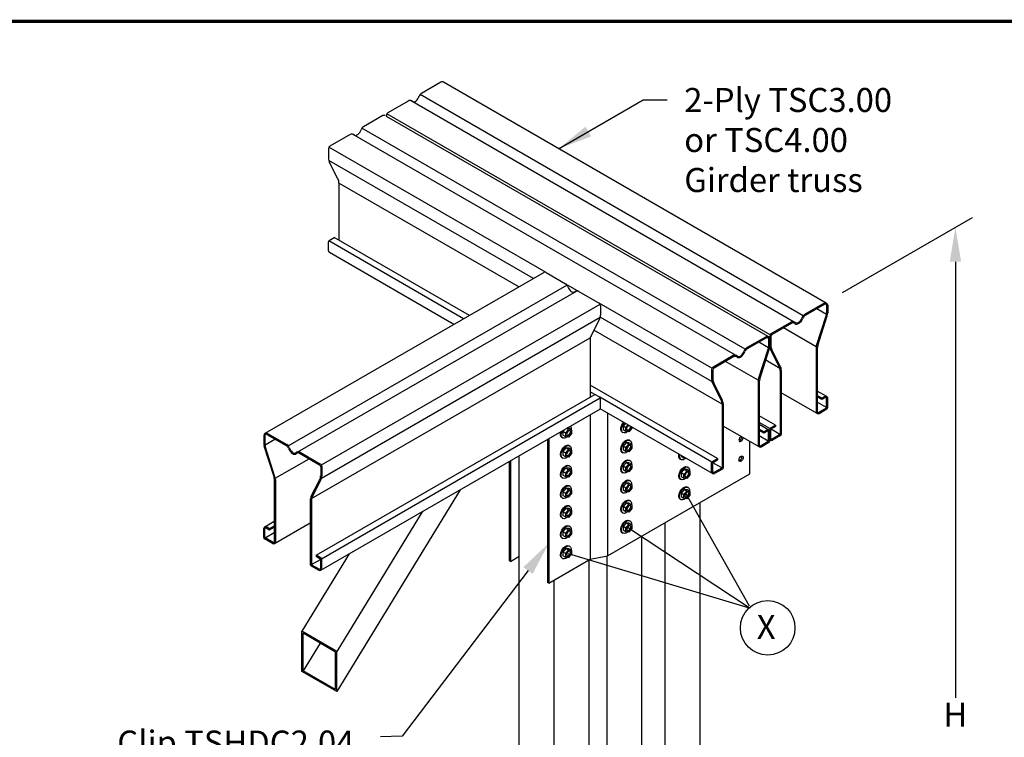
# Model space of a CAD drawing. Units: inches. Extents: x 0 to 11, y 0 to 8.5.
# Drawn here: x 4 to 6.8, y 6.4 to 8.5 of the extents above; entities that cross this region are included whole.
import ezdxf

# ---------------------------------------------------------------- set-up
doc = ezdxf.new("R2010")
doc.units = ezdxf.units.IN
doc.header["$MEASUREMENT"] = 0
for name, color, linetype in [('BOR', 7, 'CONTINUOUS'), ('CONSTR', 7, 'CONTINUOUS'), ('DIM', 7, 'CONTINUOUS')]:
    doc.layers.add(name, color=color, linetype=linetype)
doc.styles.add('ROMAND', font='romand')
doc.dimstyles.get("Standard").update_dxf_attribs({"dimtxt": 0.18, "dimasz": 0.18, "dimexe": 0.18, "dimexo": 0.0625, "dimgap": 0.09, "dimtad": 0, "dimtih": 1, "dimtoh": 1, "dimdec": 4, "dimzin": 0, "dimdsep": 46, "dimtxsty": 'Standard', "dimcen": 0.09, "dimadec": 0, "dimazin": 0, "dimtfac": 1, "dimtdec": 4, "dimtofl": 0, "dimtmove": 2, "dimatfit": 3, "dimfxl": 0, "dimtolj": 1, "dimtzin": 0, "dimarcsym": 0})

msp = doc.modelspace()

# ---------------------------------------------------------------- linework, layer by layer
at = {"layer": 'BOR', "const_width": 0.01}
msp.add_lwpolyline([(0.125, 1.495), (10.875, 1.495, 0.4142136), (10.995, 1.615), (10.995, 8.375, 0.4142136), (10.875, 8.495), (0.125, 8.495, 0.4142136), (0.005, 8.375), (0.005, 1.615, 0.4142136)], format="xyb", close=True, dxfattribs=at)
at = {"layer": 'CONSTR'}
for p, q in [((5.17824, 8.31792), (5.12141, 8.28511)), ((6.30075, 7.67382), (5.18607, 8.31738)), ((5.08259, 8.2627), (5.02326, 8.22844)), ((6.20552, 7.61952), (5.08916, 8.26405)), ((6.23355, 7.6369), (5.11719, 8.28143)), ((5.0091, 8.22026), (4.95227, 8.18745)), ((5.01962, 8.22215), (5.01962, 8.21816)), ((6.1316, 7.57616), (5.01962, 8.21816)), ((6.13696, 7.58125), (5.0206, 8.22578)), ((6.0644, 7.53925), (4.94804, 8.18378)), ((4.91345, 8.16504), (4.85411, 8.13078)), ((6.03637, 7.52187), (4.92001, 8.1664)), ((4.85048, 8.12449), (4.85048, 8.09623)), ((5.48437, 7.76271), (4.85145, 8.12812)), ((5.44764, 7.74548), (4.85124, 8.08981)), ((4.87794, 8.03611), (4.85349, 8.08374)), ((4.88096, 8.02362), (4.88096, 7.85718)), ((5.40518, 7.72096), (4.88096, 8.02362)), ((4.85282, 7.8566), (4.86739, 7.86501)), ((5.26104, 7.63774), (4.86739, 7.86501)), ((4.85048, 7.82603), (4.85048, 7.85254)), ((5.24412, 7.62797), (4.8511, 7.85488)), ((5.21598, 7.61173), (4.85332, 7.82111)), ((4.66633, 7.29438), (5.47822, 7.76313)), ((5.48437, 7.76271), (5.5412, 7.72989)), ((4.73353, 7.25747), (5.54543, 7.72622)), ((5.5412, 7.72989), (5.58002, 7.70748)), ((4.76155, 7.24009), (5.57345, 7.70884)), ((5.58002, 7.70748), (5.63936, 7.67322)), ((4.83012, 7.20181), (5.64202, 7.67056)), ((5.96781, 7.48359), (5.63936, 7.67322)), ((5.64299, 7.66693), (5.64299, 7.63867)), ((6.29461, 7.67339), (6.23777, 7.64058)), ((6.29628, 7.67049), (6.2394, 7.63766)), ((6.30178, 7.66731), (6.30178, 7.64523)), ((6.30513, 7.66731), (6.30513, 7.6447)), ((4.83033, 7.1635), (5.64222, 7.63225)), ((5.9676, 7.44527), (5.6424, 7.63303)), ((6.27262, 7.55042), (6.30047, 7.63684)), ((6.30145, 7.64098), (6.27331, 7.65723)), ((6.27596, 7.5499), (6.30381, 7.63631)), ((5.61552, 7.57855), (5.63997, 7.62619)), ((6.19895, 7.61817), (6.13962, 7.58391)), ((6.20063, 7.61527), (6.14296, 7.58198)), ((5.99732, 7.37909), (5.62383, 7.59473)), ((6.12546, 7.57573), (6.06863, 7.54292)), ((6.13598, 7.57761), (6.13598, 7.54935)), ((6.13933, 7.57568), (6.13933, 7.55015)), ((6.27163, 7.54628), (6.17638, 7.60127)), ((4.80137, 7.10374), (5.61327, 7.57249)), ((5.6125, 7.56606), (5.6125, 7.39962)), ((6.12713, 7.57284), (6.07026, 7.54)), ((6.13231, 7.54332), (6.10416, 7.55957)), ((6.13264, 7.56966), (6.13264, 7.54757)), ((6.13598, 7.56966), (6.13598, 7.54704)), ((6.02981, 7.52051), (5.97047, 7.48625)), ((6.03148, 7.51761), (5.97381, 7.48432)), ((6.10347, 7.45277), (6.13132, 7.53918)), ((6.10682, 7.45224), (6.13466, 7.53866)), ((6.16345, 7.48923), (6.139, 7.53687)), ((6.16679, 7.49003), (6.14234, 7.53767)), ((6.2713, 7.54204), (6.2713, 7.35728)), ((6.27464, 7.54151), (6.27464, 7.35728)), ((6.10249, 7.44863), (6.00724, 7.50362)), ((6.1657, 7.48317), (6.12446, 7.50698)), ((5.96684, 7.47996), (5.96684, 7.4517)), ((5.97018, 7.47803), (5.97018, 7.4525)), ((6.16647, 7.47675), (6.16647, 7.29348)), ((6.16981, 7.47754), (6.16981, 7.29155)), ((5.98375, 7.22048), (5.6125, 7.43482)), ((5.99431, 7.39158), (5.96985, 7.43921)), ((5.99765, 7.39237), (5.9732, 7.44001)), ((6.10215, 7.44438), (6.10215, 7.25963)), ((6.1055, 7.44385), (6.1055, 7.25963)), ((4.81418, 6.9387), (5.62607, 7.40745)), ((5.62607, 7.40745), (5.6125, 7.41529)), ((5.64065, 7.39904), (5.62607, 7.40745)), ((5.66354, 7.40535), (5.6599, 7.40745)), ((6.27414, 7.35236), (6.16981, 7.41259)), ((6.30228, 7.4011), (6.27464, 7.41706)), ((6.28821, 7.39626), (6.27464, 7.4041)), ((4.83046, 6.92858), (5.64236, 7.39733)), ((5.96747, 7.21035), (5.64065, 7.39904)), ((5.64299, 7.36848), (5.64299, 7.39498)), ((5.99732, 7.37909), (5.99732, 7.19582)), ((6.00067, 7.37989), (6.00067, 7.19389)), ((6.28821, 7.3924), (6.27464, 7.40024)), ((6.30116, 7.36926), (6.27464, 7.38457)), ((6.2966, 7.4011), (6.28821, 7.39626)), ((6.29827, 7.39821), (6.28821, 7.3924)), ((6.28821, 7.39626), (6.28821, 7.3924)), ((6.30178, 7.3716), (6.30178, 7.39618)), ((6.30513, 7.36967), (6.30513, 7.39618)), ((4.82825, 6.8948), (5.64299, 7.36519)), ((5.6128, 7.34776), (5.6128, 6.92684)), ((5.96968, 7.17658), (5.64223, 7.36563)), ((5.66354, 7.35333), (5.66354, 6.9366)), ((6.1529, 7.31814), (6.1055, 7.3455)), ((6.27816, 7.35526), (6.29944, 7.36754)), ((6.27983, 7.35236), (6.30278, 7.36561)), ((5.71551, 7.32333), (5.70895, 7.31523)), ((5.70895, 7.31523), (5.70895, 7.3044)), ((5.71716, 7.31048), (5.70895, 7.31523)), ((5.71716, 7.31048), (5.72372, 7.31859)), ((6.13661, 7.30801), (6.1055, 7.32597)), ((6.13314, 7.30345), (6.1055, 7.3194)), ((6.13833, 7.30972), (6.1529, 7.31814)), ((6.1529, 7.31814), (6.1529, 7.31428)), ((4.66194, 7.28788), (4.66194, 7.26527)), ((4.66529, 7.28788), (4.66529, 7.26514)), ((4.6708, 7.29106), (4.72767, 7.25823)), ((4.67247, 7.29396), (4.7293, 7.26114)), ((5.53693, 7.30396), (5.53345, 7.29965)), ((5.53345, 7.29965), (5.53345, 7.28883)), ((5.54166, 7.29491), (5.53345, 7.29965)), ((5.54166, 7.28409), (5.53345, 7.28883)), ((5.54166, 7.29491), (5.55007, 7.30532)), ((5.54166, 7.28409), (5.54166, 7.29491)), ((5.55007, 7.30532), (5.54467, 7.30843)), ((5.55047, 7.30932), (5.54676, 7.30963)), ((5.55868, 7.29395), (5.55004, 7.28328)), ((5.55007, 7.30532), (5.55868, 7.30458)), ((5.55868, 7.30458), (5.55047, 7.30932)), ((5.55868, 7.30458), (5.55868, 7.29395)), ((5.70647, 7.29718), (5.7085, 7.29601)), ((5.71716, 7.29966), (5.70895, 7.3044)), ((5.71716, 7.29966), (5.71716, 7.31048)), ((5.72554, 7.29885), (5.71716, 7.29966)), ((5.73419, 7.30952), (5.72554, 7.29885)), ((5.73419, 7.31254), (5.73419, 7.30952)), ((6.105, 7.2547), (6.00067, 7.31494)), ((6.11907, 7.29861), (6.1055, 7.30644)), ((6.11907, 7.29474), (6.1055, 7.30258)), ((6.13201, 7.2716), (6.1055, 7.28691)), ((6.12745, 7.30345), (6.11907, 7.29861)), ((6.12912, 7.30055), (6.11907, 7.29474)), ((6.11907, 7.29861), (6.11907, 7.29474)), ((6.13264, 7.27395), (6.13264, 7.29852)), ((6.13598, 7.27916), (6.13598, 7.30566)), ((6.13598, 7.27202), (6.13598, 7.29852)), ((6.13933, 7.27916), (6.13933, 7.30373)), ((6.16584, 7.29113), (6.13995, 7.30608)), ((6.14167, 7.30779), (6.1529, 7.31428)), ((6.16412, 7.28942), (6.14284, 7.27713)), ((6.16747, 7.28749), (6.14451, 7.27423)), ((4.6656, 7.26102), (4.69422, 7.27754)), ((5.48873, 7.27613), (5.48873, 6.85941)), ((5.49237, 7.27823), (5.49237, 6.85731)), ((5.53096, 7.28161), (5.53299, 7.28044)), ((5.55004, 7.28328), (5.54166, 7.28409)), ((5.55087, 7.2592), (5.55346, 7.25774)), ((5.71737, 7.26703), (5.70895, 7.25663)), ((5.71716, 7.25189), (5.72558, 7.26229)), ((5.72598, 7.26629), (5.71737, 7.26703)), ((5.72558, 7.26229), (5.71737, 7.26703)), ((5.72558, 7.26229), (5.73419, 7.26155)), ((5.73419, 7.26155), (5.72598, 7.26629)), ((5.72637, 7.27477), (5.72897, 7.27331)), ((5.73419, 7.26155), (5.73419, 7.25092)), ((6.07795, 7.17586), (6.07795, 7.27032)), ((6.10901, 7.2576), (6.1303, 7.26989)), ((6.11069, 7.2547), (6.13364, 7.26796)), ((6.13883, 7.27423), (6.13598, 7.27588)), ((4.69111, 7.17047), (4.66326, 7.25688)), ((4.69453, 7.16729), (4.66653, 7.25699)), ((4.76645, 7.23584), (4.82411, 7.20254)), ((4.76812, 7.23873), (4.82746, 7.20447)), ((5.54186, 7.25146), (5.53345, 7.24106)), ((5.53345, 7.24106), (5.53345, 7.23024)), ((5.54166, 7.23632), (5.53345, 7.24106)), ((5.54166, 7.2255), (5.53345, 7.23024)), ((5.54166, 7.23632), (5.55007, 7.24672)), ((5.54166, 7.2255), (5.54166, 7.23632)), ((5.55047, 7.25072), (5.54186, 7.25146)), ((5.55007, 7.24672), (5.54186, 7.25146)), ((5.55868, 7.23535), (5.55004, 7.22468)), ((5.55007, 7.24672), (5.55868, 7.24598)), ((5.55868, 7.24598), (5.55047, 7.25072)), ((5.55868, 7.24598), (5.55868, 7.23535)), ((5.70647, 7.23858), (5.7085, 7.23741)), ((5.70895, 7.25663), (5.70895, 7.24581)), ((5.71716, 7.25189), (5.70895, 7.25663)), ((5.71716, 7.24107), (5.70895, 7.24581)), ((5.71716, 7.24107), (5.71716, 7.25189)), ((5.72554, 7.24025), (5.71716, 7.24107)), ((5.73419, 7.25092), (5.72554, 7.24025)), ((5.8781, 7.22945), (5.8781, 7.22628)), ((4.69546, 7.16327), (4.7938, 7.22004)), ((5.37717, 7.21173), (5.37717, 6.92296)), ((5.38081, 7.21383), (5.38081, 6.92086)), ((5.40619, 5.547), (5.40619, 7.22848)), ((5.53096, 7.22301), (5.53299, 7.22184)), ((5.55004, 7.22468), (5.54166, 7.2255)), ((5.55087, 7.2006), (5.55346, 7.19915)), ((5.71737, 7.20844), (5.70895, 7.19804)), ((5.71716, 7.1933), (5.72558, 7.2037)), ((5.72598, 7.2077), (5.71737, 7.20844)), ((5.72558, 7.2037), (5.71737, 7.20844)), ((5.72558, 7.2037), (5.73419, 7.20296)), ((5.73419, 7.20296), (5.72598, 7.2077)), ((5.72637, 7.21617), (5.72897, 7.21472)), ((5.73419, 7.20296), (5.73419, 7.19233)), ((5.87562, 7.21905), (5.87765, 7.21788)), ((5.88631, 7.22154), (5.8781, 7.22628)), ((5.88631, 7.22154), (5.88631, 7.22471)), ((5.89292, 7.2209), (5.88631, 7.22154)), ((5.96684, 7.1815), (5.96684, 7.20801)), ((5.96918, 7.21207), (5.98375, 7.22048)), ((5.97018, 7.1815), (5.97018, 7.20608)), ((5.99669, 7.19348), (5.97081, 7.20842)), ((5.97252, 7.21014), (5.98375, 7.21662)), ((5.98375, 7.22048), (5.98375, 7.21662)), ((4.82775, 7.19625), (4.82775, 7.17)), ((4.83109, 7.19818), (4.83109, 7.16992)), ((5.54186, 7.19287), (5.53345, 7.18247)), ((5.53345, 7.18247), (5.53345, 7.17165)), ((5.54166, 7.17773), (5.53345, 7.18247)), ((5.54166, 7.17773), (5.55007, 7.18813)), ((5.54166, 7.16691), (5.54166, 7.17773)), ((5.55047, 7.19213), (5.54186, 7.19287)), ((5.55007, 7.18813), (5.54186, 7.19287)), ((5.55868, 7.17676), (5.55004, 7.16609)), ((5.55007, 7.18813), (5.55868, 7.18739)), ((5.55868, 7.18739), (5.55047, 7.19213)), ((5.55868, 7.18739), (5.55868, 7.17676)), ((5.66354, 6.9366), (6.07795, 7.17586)), ((5.70647, 7.17999), (5.7085, 7.17882)), ((5.70895, 7.19804), (5.70895, 7.18722)), ((5.71716, 7.1933), (5.70895, 7.19804)), ((5.71716, 7.18248), (5.70895, 7.18722)), ((5.71716, 7.18248), (5.71716, 7.1933)), ((5.72554, 7.18166), (5.71716, 7.18248)), ((5.73419, 7.19233), (5.72554, 7.18166)), ((5.88651, 7.18891), (5.8781, 7.17851)), ((5.88631, 7.17377), (5.8781, 7.17851)), ((5.8781, 7.17851), (5.8781, 7.16769)), ((5.88631, 7.17377), (5.89472, 7.18417)), ((5.88631, 7.16295), (5.88631, 7.17377)), ((5.89472, 7.18417), (5.88651, 7.18891)), ((5.89512, 7.18817), (5.88651, 7.18891)), ((5.90333, 7.1728), (5.89469, 7.16213)), ((5.89472, 7.18417), (5.90333, 7.18343)), ((5.90333, 7.18343), (5.89512, 7.18817)), ((5.89552, 7.19664), (5.89811, 7.19519)), ((5.90333, 7.18343), (5.90333, 7.1728)), ((5.99498, 7.19176), (5.9737, 7.17947)), ((5.99832, 7.18983), (5.97537, 7.17658)), ((4.69243, 7.16208), (4.69243, 6.97785)), ((4.69577, 7.15915), (4.69577, 6.97785)), ((4.80035, 7.11065), (4.82466, 7.15738)), ((4.80362, 7.1098), (4.82807, 7.15744)), ((5.53096, 7.16442), (5.53299, 7.16325)), ((5.54166, 7.16691), (5.53345, 7.17165)), ((5.55004, 7.16609), (5.54166, 7.16691)), ((5.71737, 7.14985), (5.70895, 7.13944)), ((5.71716, 7.1347), (5.72558, 7.1451)), ((5.72598, 7.14911), (5.71737, 7.14985)), ((5.72558, 7.1451), (5.71737, 7.14985)), ((5.72558, 7.1451), (5.73419, 7.14436)), ((5.73419, 7.14436), (5.72598, 7.14911)), ((5.72637, 7.15758), (5.72897, 7.15613)), ((5.73419, 7.14436), (5.73419, 7.13374)), ((5.87562, 7.16046), (5.87765, 7.15929)), ((5.88631, 7.16295), (5.8781, 7.16769)), ((5.89469, 7.16213), (5.88631, 7.16295)), ((5.2342, 7.12918), (4.87458, 6.54125)), ((5.54186, 7.13427), (5.53345, 7.12387)), ((5.53345, 7.12387), (5.53345, 7.11305)), ((5.54166, 7.11913), (5.53345, 7.12387)), ((5.54166, 7.11913), (5.55007, 7.12953)), ((5.54166, 7.10831), (5.54166, 7.11913)), ((5.55007, 7.12953), (5.54186, 7.13427)), ((5.55047, 7.13353), (5.54186, 7.13427)), ((5.55868, 7.11816), (5.55004, 7.1075)), ((5.55007, 7.12953), (5.55868, 7.12879)), ((5.55868, 7.12879), (5.55047, 7.13353)), ((5.55087, 7.14201), (5.55346, 7.14055)), ((5.55868, 7.12879), (5.55868, 7.11816)), ((5.70647, 7.1214), (5.7085, 7.12023)), ((5.70895, 7.13944), (5.70895, 7.12862)), ((5.71716, 7.1347), (5.70895, 7.13944)), ((5.71716, 7.12388), (5.70895, 7.12862)), ((5.71716, 7.12388), (5.71716, 7.1347)), ((5.72554, 7.12307), (5.71716, 7.12388)), ((5.73419, 7.13374), (5.72554, 7.12307)), ((5.88651, 7.13031), (5.8781, 7.11991)), ((5.88631, 7.11517), (5.8781, 7.11991)), ((5.8781, 7.11991), (5.8781, 7.10909)), ((5.88631, 7.11517), (5.89472, 7.12557)), ((5.88631, 7.10435), (5.88631, 7.11517)), ((5.89472, 7.12557), (5.88651, 7.13031)), ((5.89512, 7.12957), (5.88651, 7.13031)), ((5.89472, 7.12557), (5.90333, 7.12483)), ((5.90333, 7.12483), (5.89512, 7.12957)), ((5.89552, 7.13805), (5.89811, 7.13659)), ((5.90333, 7.12483), (5.90333, 7.1142)), ((4.79726, 7.09803), (4.79726, 6.91211)), ((4.8006, 7.09731), (4.8006, 6.91404)), ((5.53096, 7.10583), (5.53299, 7.10465)), ((5.54166, 7.10831), (5.53345, 7.11305)), ((5.55004, 7.1075), (5.54166, 7.10831)), ((5.71737, 7.09125), (5.70895, 7.08085)), ((5.71716, 7.07611), (5.72558, 7.08651)), ((5.72598, 7.09051), (5.71737, 7.09125)), ((5.72558, 7.08651), (5.71737, 7.09125)), ((5.72558, 7.08651), (5.73419, 7.08577)), ((5.73419, 7.08577), (5.72598, 7.09051)), ((5.72637, 7.09899), (5.72897, 7.09753)), ((5.73419, 7.08577), (5.73419, 7.07514)), ((5.87562, 7.10187), (5.87765, 7.10069)), ((5.88631, 7.10435), (5.8781, 7.10909)), ((5.89469, 7.10354), (5.88631, 7.10435)), ((5.90333, 7.1142), (5.89469, 7.10354)), ((5.93197, 7.09158), (5.93197, 5.76587)), ((5.12338, 7.0652), (4.87458, 6.65843)), ((5.54186, 7.07568), (5.53345, 7.06528)), ((5.53345, 7.06528), (5.53345, 7.05446)), ((5.54166, 7.06054), (5.53345, 7.06528)), ((5.54166, 7.06054), (5.55007, 7.07094)), ((5.54166, 7.04972), (5.54166, 7.06054)), ((5.55047, 7.07494), (5.54186, 7.07568)), ((5.55007, 7.07094), (5.54186, 7.07568)), ((5.55868, 7.05957), (5.55004, 7.0489)), ((5.55007, 7.07094), (5.55868, 7.0702)), ((5.55868, 7.0702), (5.55047, 7.07494)), ((5.55087, 7.08342), (5.55346, 7.08196)), ((5.55868, 7.0702), (5.55868, 7.05957)), ((5.70647, 7.0628), (5.7085, 7.06163)), ((5.70895, 7.08085), (5.70895, 7.07003)), ((5.71716, 7.07611), (5.70895, 7.08085)), ((5.71716, 7.06529), (5.70895, 7.07003)), ((5.71716, 7.06529), (5.71716, 7.07611)), ((5.72554, 7.06447), (5.71716, 7.06529)), ((5.73419, 7.07514), (5.72554, 7.06447)), ((4.66479, 7.02167), (4.69243, 7.03763)), ((4.69293, 6.97293), (4.79726, 7.03316)), ((5.53096, 7.04723), (5.53299, 7.04606)), ((5.54166, 7.04972), (5.53345, 7.05446)), ((5.55004, 7.0489), (5.54166, 7.04972)), ((5.71737, 7.03266), (5.70895, 7.02226)), ((5.72598, 7.03192), (5.71737, 7.03266)), ((5.72558, 7.02792), (5.71737, 7.03266)), ((5.73419, 7.02718), (5.72598, 7.03192)), ((5.72637, 7.04039), (5.72897, 7.03894)), ((5.83048, 7.03298), (5.83048, 5.70727)), ((4.66194, 6.99024), (4.66194, 7.01674)), ((4.66529, 6.99217), (4.66529, 7.01674)), ((4.66592, 6.98983), (4.69243, 7.00513)), ((4.6688, 7.01877), (4.67886, 7.01297)), ((4.67048, 7.02167), (4.67886, 7.01683)), ((4.67886, 7.01683), (4.69243, 7.02466)), ((4.67886, 7.01297), (4.69243, 7.0208)), ((4.67886, 7.01683), (4.67886, 7.01297)), ((5.54186, 7.01709), (5.53345, 7.00669)), ((5.53345, 7.00669), (5.53345, 6.99587)), ((5.54166, 7.00195), (5.53345, 7.00669)), ((5.54166, 7.00195), (5.55007, 7.01235)), ((5.54166, 6.99112), (5.54166, 7.00195)), ((5.55047, 7.01635), (5.54186, 7.01709)), ((5.55007, 7.01235), (5.54186, 7.01709)), ((5.55868, 7.00098), (5.55004, 6.99031)), ((5.55007, 7.01235), (5.55868, 7.01161)), ((5.55868, 7.01161), (5.55047, 7.01635)), ((5.55087, 7.02482), (5.55346, 7.02337)), ((5.55868, 7.01161), (5.55868, 7.00098)), ((5.70647, 7.00421), (5.7085, 7.00304)), ((5.70895, 7.02226), (5.70895, 7.01144)), ((5.71716, 7.01752), (5.70895, 7.02226)), ((5.71716, 7.0067), (5.70895, 7.01144)), ((5.71716, 7.01752), (5.72558, 7.02792)), ((5.71716, 7.0067), (5.71716, 7.01752)), ((5.72554, 7.00588), (5.71716, 7.0067)), ((5.73419, 7.01655), (5.72554, 7.00588)), ((5.72558, 7.02792), (5.73419, 7.02718)), ((5.73419, 7.02718), (5.73419, 7.01655)), ((4.68724, 6.97293), (4.66429, 6.98618)), ((4.68891, 6.97582), (4.66763, 6.98811)), ((5.53096, 6.98864), (5.53299, 6.98747)), ((5.54166, 6.99112), (5.53345, 6.99587)), ((5.55004, 6.99031), (5.54166, 6.99112)), ((5.76282, 6.99392), (5.76282, 5.66821)), ((4.91109, 6.94263), (4.77309, 6.71703)), ((5.54186, 6.95849), (5.53345, 6.94809)), ((5.53345, 6.94809), (5.53345, 6.93727)), ((5.54166, 6.94335), (5.53345, 6.94809)), ((5.54166, 6.94335), (5.55007, 6.95375)), ((5.54166, 6.93253), (5.54166, 6.94335)), ((5.55047, 6.95775), (5.54186, 6.95849)), ((5.55007, 6.95375), (5.54186, 6.95849)), ((5.55868, 6.94238), (5.55004, 6.93171)), ((5.55007, 6.95375), (5.55868, 6.95301)), ((5.55868, 6.95301), (5.55047, 6.95775)), ((5.55087, 6.96623), (5.55346, 6.96477)), ((5.55868, 6.95301), (5.55868, 6.94238)), ((4.80123, 6.9117), (4.82712, 6.92665)), ((4.81418, 6.9387), (4.81418, 6.93484)), ((4.82875, 6.93029), (4.81418, 6.9387)), ((4.8254, 6.92836), (4.81418, 6.93484)), ((4.82775, 6.89973), (4.82775, 6.9243)), ((4.83109, 6.89973), (4.83109, 6.92623)), ((5.38081, 6.92086), (5.37717, 6.92296)), ((5.38081, 6.92086), (5.40619, 6.93551)), ((5.49237, 6.85731), (5.6128, 6.92684)), ((5.53096, 6.93005), (5.53299, 6.92887)), ((5.54166, 6.93253), (5.53345, 6.93727)), ((5.55004, 6.93171), (5.54166, 6.93253)), ((5.60916, 6.92614), (5.60916, 5.59902)), ((5.6128, 6.92684), (5.66354, 6.9366)), ((5.66133, 6.93618), (5.66133, 5.60962)), ((4.7996, 6.90805), (4.82256, 6.8948)), ((4.80295, 6.90999), (4.82423, 6.8977)), ((5.49237, 6.85731), (5.48873, 6.85941)), ((5.50767, 5.54043), (5.50767, 6.86614)), ((4.77309, 6.59984), (4.77309, 6.71703)), ((4.87458, 6.65843), (4.77309, 6.71703)), ((4.77644, 6.60177), (4.77644, 6.71124)), ((4.87124, 6.6565), (4.77644, 6.71124)), ((4.82592, 6.68267), (4.77644, 6.60177)), ((4.87124, 6.54704), (4.87124, 6.6565)), ((4.87458, 6.54125), (4.87458, 6.65843)), ((4.87458, 6.54125), (4.77309, 6.59984)), ((4.87124, 6.54704), (4.77644, 6.60177)), ((4.82335, 6.57468), (4.82161, 6.57183))]:
    msp.add_line(p, q, dxfattribs=at)
for centre, radius, start, end in [((5.18175, 8.31184), 0.00702, 52.0591, 120), ((5.08793, 8.25346), 0.01067, 46.75181, 120), ((5.12874, 8.27242), 0.01465, 120, 164.07298), ((5.01261, 8.21419), 0.00702, 52.0591, 120), ((5.02689, 8.22215), 0.00727, 120, 180), ((4.95959, 8.17477), 0.01465, 120, 164.07298), ((4.91878, 8.1558), 0.01067, 46.75181, 120), ((4.85774, 8.12449), 0.00727, 120, 180), ((4.87782, 8.09623), 0.02734, 180, 207.17068), ((4.85362, 8.02362), 0.02734, 0, 27.17068), ((4.85516, 7.85254), 0.00469, 120, 180), ((4.85616, 7.82603), 0.00569, 180, 240), ((5.48086, 7.75663), 0.00702, 60, 127.9409), ((5.53388, 7.71721), 0.01465, 15.92702, 60), ((5.57468, 7.69824), 0.01067, 60, 133.24819), ((5.63572, 7.66693), 0.00727, 0, 60), ((6.29811, 7.66731), 0.00702, 0, 120), ((6.29811, 7.66731), 0.00367, 0, 120), ((5.61565, 7.63867), 0.02734, 332.82932, 0), ((6.2451, 7.62789), 0.01465, 120, 164.07298), ((6.24673, 7.62497), 0.01465, 120, 159.74642), ((6.27444, 7.64523), 0.02734, 342.13718, 0), ((6.27778, 7.6447), 0.02734, 342.13718, 360), ((6.20429, 7.60893), 0.01067, 46.75181, 120), ((6.20429, 7.60893), 0.00732, 46.75181, 120), ((5.63985, 7.56606), 0.02734, 152.82932, 180), ((6.12897, 7.56966), 0.00702, 0, 120), ((6.12897, 7.56966), 0.00367, 0, 120), ((6.14325, 7.57761), 0.00727, 120, 180), ((6.14659, 7.57568), 0.00727, 120, 180), ((6.1053, 7.54757), 0.02734, 342.13718, 0), ((6.10864, 7.54704), 0.02734, 342.13718, 360), ((6.16333, 7.54935), 0.02734, 180, 207.17068), ((6.16667, 7.55015), 0.02734, 180, 207.17068), ((6.29864, 7.54204), 0.02734, 162.13718, 180), ((6.30199, 7.54151), 0.02734, 162.13718, 180), ((6.03514, 7.51127), 0.01067, 46.75181, 120), ((6.03514, 7.51127), 0.00732, 46.75181, 120), ((6.07595, 7.53023), 0.01465, 120, 164.07298), ((6.07758, 7.52732), 0.01465, 120, 159.74642), ((6.13912, 7.47675), 0.02734, 0, 27.17068), ((6.14247, 7.47754), 0.02734, 0, 27.17068), ((5.9741, 7.47996), 0.00727, 120, 180), ((5.97745, 7.47803), 0.00727, 120, 180), ((5.99418, 7.4517), 0.02734, 180, 207.17068), ((5.99752, 7.4525), 0.02734, 180, 207.17068), ((6.1295, 7.44438), 0.02734, 162.13718, 180), ((6.13284, 7.44385), 0.02734, 162.13718, 180), ((6.29944, 7.39618), 0.00569, 0, 120), ((5.6383, 7.39498), 0.00469, 0, 60), ((5.96998, 7.37909), 0.02734, 0, 27.17068), ((5.97332, 7.37989), 0.02734, 0, 27.17068), ((6.29944, 7.39618), 0.00234, 0, 120), ((5.6373, 7.36848), 0.00569, 300, 0), ((6.27699, 7.35728), 0.00569, 180, 300), ((6.27699, 7.35728), 0.00234, 180, 300), ((6.2971, 7.3716), 0.00469, 300, 0), ((6.30044, 7.36967), 0.00469, 300, 0), ((4.66896, 7.28788), 0.00702, 60, 180), ((4.66896, 7.28788), 0.00367, 60, 180), ((6.1303, 7.29852), 0.00569, 0, 120), ((6.1303, 7.29852), 0.00234, 0, 120), ((6.14067, 7.30566), 0.00469, 120, 180), ((6.14401, 7.30373), 0.00469, 120, 180), ((6.16178, 7.29348), 0.00469, 300, 0), ((6.16512, 7.29155), 0.00469, 300, 0), ((4.68929, 7.26527), 0.02734, 180, 197.86282), ((4.69263, 7.26514), 0.02734, 180, 197.33681), ((4.72035, 7.24554), 0.01465, 20.25358, 60), ((4.72198, 7.24846), 0.01465, 15.92702, 60), ((6.10784, 7.25963), 0.00569, 180, 300), ((6.10784, 7.25963), 0.00234, 180, 300), ((6.12795, 7.27395), 0.00469, 300, 0), ((6.1313, 7.27202), 0.00469, 300, 0), ((6.14167, 7.27916), 0.00569, 180, 300), ((6.14167, 7.27916), 0.00234, 180, 300), ((4.76278, 7.22949), 0.01067, 60, 133.24819), ((4.76278, 7.22949), 0.00732, 60, 133.24819), ((4.82048, 7.19625), 0.00727, 360, 60), ((4.82382, 7.19818), 0.00727, 0, 60), ((5.97152, 7.20801), 0.00469, 120, 180), ((5.97487, 7.20608), 0.00469, 120, 180), ((5.97252, 7.1815), 0.00569, 180, 300), ((5.97252, 7.1815), 0.00234, 180, 300), ((5.99264, 7.19582), 0.00469, 300, 0), ((5.99598, 7.19389), 0.00469, 300, 0), ((4.66509, 7.16208), 0.02734, 0, 17.86282), ((4.66843, 7.15915), 0.02734, 0, 17.33681), ((4.8004, 7.17), 0.02734, 332.51278, 0), ((4.80375, 7.16992), 0.02734, 332.82932, 0), ((4.8246, 7.09803), 0.02734, 152.51278, 180), ((4.82795, 7.09731), 0.02734, 152.82932, 180), ((4.66763, 7.01674), 0.00569, 60, 180), ((4.66763, 7.01674), 0.00234, 60, 180), ((4.66663, 6.99024), 0.00469, 180, 240), ((4.66998, 6.99217), 0.00469, 180, 240), ((4.69009, 6.97785), 0.00569, 240, 0), ((4.69009, 6.97785), 0.00234, 240, 0), ((4.80529, 6.91404), 0.00469, 180, 240), ((4.82306, 6.9243), 0.00469, 0, 60), ((4.8264, 6.92623), 0.00469, 0, 60), ((4.80195, 6.91211), 0.00469, 180, 240), ((4.8254, 6.89973), 0.00569, 240, 0), ((4.8254, 6.89973), 0.00234, 240, 0)]:
    msp.add_arc(centre, radius, start, end, dxfattribs=at)
for centre, major_axis, ratio, start_param, end_param in [((5.1042, 8.27517), (-0.00874, -0.01409), 0.5400449, -0.0297497, 1.9797876), ((4.93505, 8.17751), (-0.00874, -0.01409), 0.5400449, -0.0297497, 1.9797876), ((5.55842, 7.71995), (0.00874, -0.01409), 0.5400449, 4.3033977, 6.312935), ((6.22056, 7.63064), (-0.00874, -0.01409), 0.5400449, -0.0297497, 1.9797876), ((6.22056, 7.63064), (0.00999, 0.01731), 0.5773503, 3.006492, 5.0015593), ((6.05141, 7.53298), (0.00999, 0.01731), 0.5773503, 3.006492, 5.0015593), ((6.05141, 7.53298), (-0.00874, -0.01409), 0.5400449, -0.0297497, 1.9797876), ((6.05258, 7.2784), (-0.00443, -0.00766), 0.5773503, 4.0144958, 8.5518748), ((6.04894, 7.2805), (-0.00443, -0.00766), 0.5773503, 0.4238454, 2.2686895), ((4.74652, 7.2512), (-0.00999, 0.01731), 0.5773503, 1.281626, 3.2766933), ((4.74652, 7.2512), (0.00874, -0.01409), 0.5400449, 4.3033977, 6.312935), ((6.04894, 7.22191), (-0.00443, -0.00766), 0.5773503, 0.4238454, 2.7177473)]:
    msp.add_ellipse(centre, major_axis=major_axis, ratio=ratio, start_param=start_param, end_param=end_param, dxfattribs=at)
at = {"layer": 'CONSTR', "extrusion": (0, 0, -1)}
for centre, major_axis, start_param, end_param in [((5.71668, 7.31514), (-0.01033, -0.01789), 6.2713737, 8.1740335), ((5.71871, 7.31397), (-0.01033, -0.01789), 5.2886405, 8.1740335), ((5.72562, 7.30993), (-0.00428, -0.00741), 3.8416177, 8.7247529), ((5.54117, 7.29957), (-0.01033, -0.01789), 6.2713737, 7.485973), ((5.5432, 7.2984), (-0.01033, -0.01789), 5.2886405, 7.6441338), ((5.5487, 7.29518), (-0.00428, -0.00741), 3.3070078, 6.1177702), ((5.5432, 7.2984), (-0.01033, -0.01789), 9.6346258, 10.3096035), ((5.72421, 7.31075), (-0.00428, -0.00741), 3.8416177, 6.1177702), ((5.54117, 7.24098), (-0.01033, -0.01789), 6.2713737, 9.3647636), ((5.5432, 7.23981), (-0.01033, -0.01789), 5.2886405, 10.3096035), ((5.71668, 7.25655), (-0.01033, -0.01789), 6.2713737, 9.3647636), ((5.71871, 7.25538), (-0.01033, -0.01789), 5.2886405, 10.3096035), ((5.72421, 7.25215), (-0.00428, -0.00741), 3.3070078, 6.1177702), ((5.5487, 7.23658), (-0.00428, -0.00741), 3.3070078, 6.1177702), ((5.88583, 7.23702), (-0.01033, -0.01789), 6.2713737, 7.325776), ((5.88785, 7.23585), (-0.01033, -0.01789), 5.2886405, 7.325776), ((5.54117, 7.18238), (-0.01033, -0.01789), 6.2713737, 9.3647636), ((5.5432, 7.18121), (-0.01033, -0.01789), 5.2886405, 10.3096035), ((5.71668, 7.19795), (-0.01033, -0.01789), 6.2713737, 9.3647636), ((5.71871, 7.19678), (-0.01033, -0.01789), 5.2886405, 10.3096035), ((5.72421, 7.19356), (-0.00428, -0.00741), 3.3070078, 6.1177702), ((5.5487, 7.17799), (-0.00428, -0.00741), 3.3070078, 6.1177702), ((5.88583, 7.17842), (-0.01033, -0.01789), 6.2713737, 9.3647636), ((5.88785, 7.17725), (-0.01033, -0.01789), 5.2886405, 10.3096035), ((5.89336, 7.17403), (-0.00428, -0.00741), 3.3070078, 6.1177702), ((5.54117, 7.12379), (-0.01033, -0.01789), 6.2713737, 9.3647636), ((5.71668, 7.13936), (-0.01033, -0.01789), 6.2713737, 9.3647636), ((5.71871, 7.13819), (-0.01033, -0.01789), 5.2886405, 10.3096035), ((5.5432, 7.12262), (-0.01033, -0.01789), 5.2886405, 10.3096035), ((5.5487, 7.11939), (-0.00428, -0.00741), 3.3070078, 6.1177702), ((5.72421, 7.13497), (-0.00428, -0.00741), 3.3070078, 6.1177702), ((5.88583, 7.11983), (-0.01033, -0.01789), 6.2713737, 9.3647636), ((5.88785, 7.11866), (-0.01033, -0.01789), 5.2886405, 10.3096035), ((5.89336, 7.11543), (-0.00428, -0.00741), 3.3070078, 6.1177702), ((5.54117, 7.0652), (-0.01033, -0.01789), 6.2713737, 9.3647636), ((5.71668, 7.08077), (-0.01033, -0.01789), 6.2713737, 9.3647636), ((5.71871, 7.0796), (-0.01033, -0.01789), 5.2886405, 10.3096035), ((5.5432, 7.06402), (-0.01033, -0.01789), 5.2886405, 10.3096035), ((5.5487, 7.0608), (-0.00428, -0.00741), 3.3070078, 6.1177702), ((5.72421, 7.07637), (-0.00428, -0.00741), 3.3070078, 6.1177702), ((5.71668, 7.02217), (-0.01033, -0.01789), 6.2713737, 9.3647636), ((5.71871, 7.021), (-0.01033, -0.01789), 5.2886405, 10.3096035), ((5.54117, 7.0066), (-0.01033, -0.01789), 6.2713737, 9.3647636), ((5.5432, 7.00543), (-0.01033, -0.01789), 5.2886405, 10.3096035), ((5.5487, 7.00221), (-0.00428, -0.00741), 3.3070078, 6.1177702), ((5.72421, 7.01778), (-0.00428, -0.00741), 3.3070078, 6.1177702), ((5.54117, 6.94801), (-0.01033, -0.01789), 6.2713737, 9.3647636), ((5.5432, 6.94684), (-0.01033, -0.01789), 5.2886405, 10.3096035), ((5.5487, 6.94361), (-0.00428, -0.00741), 3.3070078, 6.1177702)]:
    msp.add_ellipse(centre, major_axis=major_axis, ratio=0.5773503, start_param=start_param, end_param=end_param, dxfattribs=at)
for centre in [(5.55011, 7.29436), (5.72562, 7.25134), (5.55011, 7.23577), (5.72562, 7.19275), (5.55011, 7.17718), (5.89476, 7.17322), (5.55011, 7.11858), (5.72562, 7.13415), (5.89476, 7.11462), (5.55011, 7.05999), (5.72562, 7.07556), (5.55011, 7.00139), (5.72562, 7.01697), (5.55011, 6.9428)]:
    msp.add_ellipse(centre, major_axis=(-0.00428, -0.00741), ratio=0.5773503, dxfattribs=at)
at = {"layer": 'CONSTR'}
msp.add_ellipse((6.05258, 7.21981), major_axis=(-0.00443, -0.00766), ratio=0.5773503, dxfattribs=at)
at = {"layer": 'DIM'}
for p, q in [((6.34798, 7.7042), (6.72712, 7.9231)), ((6.67712, 7.79423), (6.67712, 6.52327)), ((6.07727, 6.79064), (5.89336, 7.11543)), ((6.07662, 6.78567), (5.72421, 7.01778)), ((5.5487, 6.94361), (6.07662, 6.78567))]:
    msp.add_line(p, q, dxfattribs=at)
msp.add_lwpolyline([(5.43189, 6.89415), (5.06499, 6.41094), (5.00249, 6.40908)], dxfattribs=at)
msp.add_circle((6.13021, 6.72694), 0.0795, dxfattribs=at)
for points in [[(6.66045, 7.79423), (6.69378, 7.79423), (6.67712, 7.89423)], [(5.41862, 6.90423), (5.49237, 6.9738), (5.44517, 6.88407)]]:
    msp.add_solid(points, dxfattribs=at)

# ---------------------------------------------------------------- texts
at = {"layer": 'DIM', "char_height": 0.07, "style": 'ROMAND'}
for s, insert, attachment_point in [('2-Ply TSC3.00\\Por TSC4.00\\PGirder truss', (5.88705, 8.3009), 1), ('X', (6.15312, 6.76474), 3), ('H', (6.67712, 6.46494), 5), ('Clip TSHDC2.04,\\PTSHDC2.54 or\\PTSHDC3.54\\PEach Face (TYP)', (4.95249, 5.98568), 9)]:
    msp.add_mtext(s, dxfattribs=dict(at, insert=insert, attachment_point=attachment_point))

# ---------------------------------------------------------------- leaders
at = {"layer": 'DIM', "annotation_type": 0, "has_hookline": 1, "hookline_direction": 0, "text_width": 0.77592}
msp.add_leader([(5.52114, 8.12392), (5.76705, 8.2659), (5.83705, 8.2659)], dimstyle='Standard', override={"dimtxt": 0.07, "dimasz": 0.1, "dimexe": 0.05, "dimexo": 0.063, "dimgap": 0.05, "dimtad": 0, "dimtxsty": 'ROMAND'}, dxfattribs=at)

doc.saveas('drawing.dxf')
